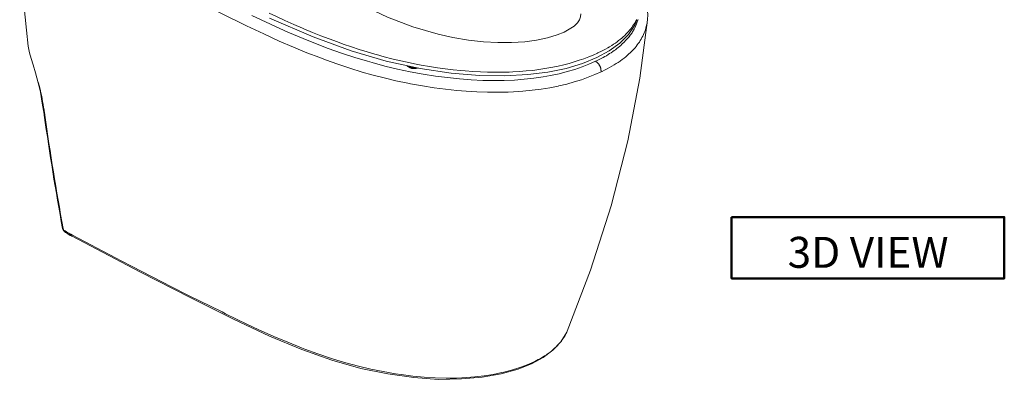
# Model space of a CAD drawing. Units: millimetres. Extents: x -285 to 9533, y -5520 to 379.
# Drawn here: x 3708 to 4660, y -1087 to -739 of the extents above; entities that cross this region are included whole.
import ezdxf

# ---------------------------------------------------------------- set-up
doc = ezdxf.new("R2010")
doc.units = ezdxf.units.MM
doc.header["$MEASUREMENT"] = 0
doc.layers.add('Title', color=7, linetype='Continuous', lineweight=50)
doc.layers.add('Title @ 1', color=7, linetype='Continuous', lineweight=50)
doc.styles.add('Annotative', font='arial.ttf')

msp = doc.modelspace()

# ---------------------------------------------------------------- linework, layer by layer
at = {"linetype": 'Continuous', "lineweight": 15}
for points in [[(3720.95, -640.07), (3740.54, -650.28), (3760.75, -660.7), (3780.96, -671.32), (3801.17, -681.74), (3821.38, -692.16), (3831.6, -697.37), (3851.81, -707.58), (3872.23, -718), (3884.31, -724.04), (3904.73, -734.05), (3923.7, -743.42)], [(3707.61, -681.54), (3710.32, -711.12), (3714.07, -749.05), (3715.95, -764.68)], [(4112.28, -753.01), (4087.9, -745.92), (4063.31, -736.55), (4039.34, -725.29), (4021.63, -715.08), (4008.5, -706.12), (3998.92, -698.21), (3993.5, -692.16), (3991, -687.37)], [(4314.81, -739.46), (4315.02, -733.63), (4312.94, -718.83), (4306.27, -702.16), (4303.98, -699.04)], [(3948.91, -732.59), (3955.37, -735.71), (3963.91, -739.67), (3972.66, -743.63), (3981, -747.17), (3982.46, -747.8), (3990.79, -751.34), (3998.92, -754.47), (4007.05, -757.59), (4014.96, -760.51), (4020.59, -762.59), (4028.51, -765.3), (4036.01, -767.8), (4043.51, -770.09), (4051.01, -772.39), (4052.68, -772.8), (4059.97, -774.89), (4067.47, -776.76), (4074.77, -778.43), (4082.27, -780.1), (4089.56, -781.76)], [(4264.6, -779.26), (4258.14, -782.18), (4251.47, -784.68), (4244.38, -787.18), (4237.09, -789.26), (4229.38, -791.35), (4221.05, -793.02), (4213.96, -794.27), (4205, -795.72), (4195.62, -796.56), (4186.04, -797.39), (4176.04, -797.81), (4165.83, -797.81), (4155.41, -797.81), (4144.36, -797.18), (4133.11, -796.35), (4121.44, -795.1), (4109.77, -793.64), (4097.69, -791.77), (4097.69, -791.77), (4085.39, -789.47), (4073.1, -786.76), (4060.81, -783.85), (4048.51, -780.51), (4043.93, -779.26), (4031.63, -775.51), (4018.92, -771.34), (4006, -766.76), (3995.17, -762.59), (3981.62, -757.17), (3967.04, -750.92), (3951.41, -743.84), (3950.16, -743.21), (3932.24, -734.88)], [(3949.33, -737.38), (3991.42, -755.72), (4028.09, -769.05), (4062.06, -779.05)], [(4250.22, -733.42), (4250.01, -736.34), (4248.97, -739.05), (4247.09, -741.96), (4243.76, -745.09), (4238.97, -748.21), (4234.17, -750.92)], [(4237.09, -1040.56), (4259.6, -981.59), (4279.6, -919.08), (4295.64, -856.15), (4307.31, -795.52), (4314.81, -739.25)], [(4266.89, -771.14), (4267.51, -770.72), (4269.81, -769.68), (4272.1, -768.43), (4274.18, -767.39), (4276.27, -766.14), (4278.14, -765.09), (4280.22, -763.84), (4281.89, -762.59), (4283.77, -761.55), (4283.77, -761.55), (4285.43, -760.3), (4286.89, -759.05), (4288.56, -757.8), (4290.02, -756.76), (4291.27, -755.51), (4292.73, -754.26), (4293.98, -753.01), (4295.02, -751.76), (4296.27, -750.51), (4296.48, -750.3), (4297.52, -749.05), (4298.56, -747.8), (4299.6, -746.55), (4300.44, -745.09), (4301.27, -743.84), (4302.1, -742.59), (4302.94, -741.34), (4303.56, -740.09), (4304.19, -738.63)], [(4270.01, -789.47), (4271.06, -789.06), (4273.35, -787.81), (4275.85, -786.56), (4278.14, -785.31), (4280.43, -784.06), (4282.52, -782.8), (4284.39, -781.55), (4286.48, -780.3), (4288.35, -779.05), (4288.56, -778.85), (4290.23, -777.6), (4292.1, -776.14), (4293.77, -774.89), (4295.23, -773.64), (4296.69, -772.18), (4298.14, -770.93), (4299.6, -769.47), (4300.85, -768.22), (4302.1, -766.76), (4302.73, -766.14), (4303.77, -764.88), (4304.81, -763.43), (4305.85, -761.97), (4306.9, -760.72), (4307.73, -759.26), (4308.77, -757.8), (4309.4, -756.34), (4310.23, -754.88), (4310.86, -753.42), (4311.06, -753.22), (4311.69, -751.76), (4312.31, -750.3), (4312.73, -748.63), (4313.15, -747.17), (4313.56, -745.71), (4313.98, -744.26), (4314.4, -742.8), (4314.61, -741.13), (4314.81, -739.67)], [(4305.65, -738.63), (4305.44, -739.46), (4305.23, -740.3), (4304.81, -741.13), (4304.6, -742.17), (4304.19, -743.01), (4304.19, -743.01), (4303.77, -743.84), (4303.56, -744.67), (4303.15, -745.51), (4302.73, -746.34), (4302.31, -747.38), (4301.9, -748.21), (4301.27, -749.05), (4300.85, -749.88), (4300.23, -750.72), (4299.81, -751.55), (4299.19, -752.38), (4298.56, -753.22), (4297.94, -754.05), (4297.31, -754.88), (4297.1, -755.09)], [(4302.52, -744.26), (4304.4, -739.25), (4304.4, -739.25)], [(3923.7, -743.42), (3927.03, -744.88), (3943.7, -752.8), (3958.7, -759.68), (3972.46, -765.51), (3985.38, -770.93), (3997.88, -775.72), (4003.3, -777.8), (4015.17, -782.18), (4027.05, -785.93), (4038.72, -789.68), (4048.3, -792.39), (4059.97, -795.31), (4071.43, -798.02), (4082.89, -800.52), (4085.6, -801.14), (4097.06, -803.02), (4108.32, -804.89), (4119.36, -806.35), (4130.4, -807.39), (4139.36, -808.23), (4149.78, -808.85), (4160.2, -809.06), (4170.2, -809.27), (4180, -809.06), (4185.21, -808.85), (4194.37, -808.23), (4203.33, -807.18), (4211.88, -806.14), (4220.21, -804.89), (4228.34, -803.23), (4228.96, -803.02), (4236.67, -801.35), (4243.97, -799.27), (4250.84, -797.18), (4257.51, -794.68), (4263.97, -792.18), (4270.01, -789.47)], [(4234.17, -750.92), (4227.3, -753.63), (4218.13, -756.55), (4207.5, -758.84), (4196.04, -760.51), (4183.33, -761.13), (4169.99, -761.13), (4156.24, -760.51), (4141.66, -758.84), (4126.65, -756.34), (4112.28, -753.01)], [(4265.85, -775.72), (4277.72, -769.26), (4287.93, -761.76), (4296.27, -753.42), (4302.52, -744.26)], [(4297.31, -755.09), (4296.27, -756.13), (4295.44, -757.17), (4294.6, -758.22), (4293.56, -759.26), (4292.52, -760.3), (4291.48, -761.34), (4291.06, -761.76), (4290.02, -762.8), (4288.98, -763.84), (4287.73, -764.88), (4286.48, -765.93), (4285.23, -766.97), (4283.98, -768.01), (4282.52, -768.84), (4281.27, -769.89), (4279.81, -770.93), (4278.14, -771.76), (4276.68, -772.8), (4275.22, -773.84), (4273.56, -774.68), (4271.89, -775.72), (4270.01, -776.55), (4268.14, -777.6), (4266.26, -778.43), (4264.6, -779.26)], [(3715.95, -764.68), (3716.99, -770.93), (3718.66, -776.55), (3720.74, -782.8), (3723.03, -790.51), (3725.53, -800.1)], [(4062.06, -779.05), (4094.77, -786.14), (4124.99, -790.72), (4152.28, -793.02), (4176.87, -793.43), (4198.96, -792.18), (4218.55, -789.68), (4236.05, -786.14), (4251.89, -781.35), (4265.85, -775.72)], [(4089.56, -781.76), (4096.02, -783.01), (4103.94, -784.26), (4111.65, -785.51), (4119.15, -786.56), (4126.86, -787.39), (4134.36, -788.22), (4138.53, -788.64), (4145.82, -789.06), (4153.12, -789.47), (4160.2, -789.68), (4167.29, -789.89), (4174.16, -789.68), (4181.04, -789.68), (4184.58, -789.47), (4191.04, -789.06), (4197.5, -788.64), (4203.75, -788.01), (4209.59, -787.18), (4215.63, -786.35), (4221.25, -785.31), (4226.88, -784.26), (4228.55, -783.85), (4233.76, -782.6), (4238.97, -781.35), (4243.97, -779.89), (4248.76, -778.22), (4253.34, -776.76), (4257.93, -774.89), (4262.3, -773.22), (4266.47, -771.34)], [(4264.6, -779.26), (4264.8, -779.47), (4265.01, -779.68), (4265.22, -779.68), (4265.43, -779.89), (4265.64, -780.1), (4265.85, -780.1), (4266.06, -780.3), (4266.26, -780.51), (4266.47, -780.72), (4266.68, -780.93), (4266.89, -781.14), (4267.1, -781.35), (4267.31, -781.76), (4267.51, -781.97), (4267.72, -782.18), (4267.93, -782.39), (4268.14, -782.8), (4268.14, -783.01), (4268.35, -783.43), (4268.56, -783.64), (4268.56, -783.64), (4268.76, -784.06), (4268.97, -784.26), (4268.97, -784.68), (4269.18, -785.1), (4269.39, -785.31), (4269.39, -785.72), (4269.6, -785.93), (4269.6, -786.35), (4269.6, -786.56), (4269.81, -786.97), (4269.81, -787.18), (4269.81, -787.6), (4269.81, -787.81), (4270.01, -788.01), (4270.01, -788.43), (4270.01, -788.64), (4270.01, -789.06), (4270.01, -789.26), (4270.01, -789.47)], [(4082.27, -783.43), (4082.69, -783.85), (4082.69, -783.85)], [(4082.48, -783.64), (4083.1, -784.26), (4083.1, -784.26)], [(4082.48, -783.64), (4082.69, -783.85), (4082.69, -783.85), (4082.69, -783.85), (4082.69, -783.85), (4082.89, -783.85), (4082.89, -784.06), (4082.89, -784.06), (4083.1, -784.06), (4083.1, -784.06), (4083.1, -784.26), (4083.31, -784.26), (4083.31, -784.26), (4083.31, -784.26), (4083.52, -784.26), (4083.52, -784.26)], [(4082.69, -783.85), (4083.1, -784.26), (4083.1, -784.26)], [(4083.1, -784.26), (4083.52, -784.68), (4085.39, -785.72)], [(4083.52, -784.26), (4083.52, -784.47), (4083.73, -784.47), (4083.73, -784.47), (4083.94, -784.47), (4083.94, -784.68), (4084.14, -784.68), (4084.14, -784.68), (4084.35, -784.68), (4084.35, -784.68), (4084.56, -784.89), (4084.77, -784.89), (4084.98, -784.89), (4084.98, -784.89), (4085.19, -784.89), (4085.39, -785.1), (4085.6, -785.1), (4085.6, -785.1), (4085.81, -785.1), (4086.02, -785.1), (4086.02, -785.1)], [(4085.39, -784.26), (4085.39, -784.26), (4085.39, -784.26), (4085.39, -784.26), (4085.6, -784.26), (4085.6, -784.26), (4085.6, -784.26), (4085.6, -784.26), (4085.6, -784.26), (4085.6, -784.26), (4085.6, -784.26), (4085.6, -784.47), (4085.81, -784.47), (4085.81, -784.47), (4085.81, -784.47), (4085.81, -784.47), (4085.81, -784.47), (4085.81, -784.47), (4085.81, -784.68), (4085.81, -784.68), (4085.81, -784.68), (4086.02, -784.68), (4086.02, -784.68), (4086.02, -784.89), (4086.02, -784.89), (4086.02, -784.89), (4086.02, -784.89), (4086.02, -785.1), (4086.02, -785.1), (4086.02, -785.1)], [(4085.39, -785.72), (4086.65, -786.14), (4086.65, -786.14)], [(4086.02, -785.1), (4086.02, -785.31), (4086.02, -785.31), (4086.02, -785.31), (4086.23, -785.31), (4086.23, -785.51), (4086.23, -785.51), (4086.23, -785.51), (4086.23, -785.51), (4086.23, -785.51), (4086.23, -785.72), (4086.23, -785.72), (4086.23, -785.72), (4086.23, -785.72), (4086.44, -785.72), (4086.44, -785.93), (4086.44, -785.93), (4086.44, -785.93), (4086.44, -785.93), (4086.44, -785.93), (4086.44, -785.93), (4086.44, -785.93), (4086.44, -786.14), (4086.65, -786.14), (4086.65, -786.14), (4086.65, -786.14), (4086.65, -786.14), (4086.65, -786.14)], [(4086.02, -785.1), (4086.23, -785.31), (4086.65, -785.31), (4086.85, -785.31), (4087.06, -785.31), (4087.27, -785.31), (4087.27, -785.31), (4087.69, -785.51), (4087.9, -785.51), (4088.1, -785.51), (4088.52, -785.51), (4088.73, -785.51), (4088.94, -785.51), (4089.15, -785.51), (4089.35, -785.51), (4089.56, -785.51), (4089.77, -785.51), (4090.19, -785.51), (4090.4, -785.51), (4090.6, -785.51), (4090.81, -785.51), (4091.02, -785.51), (4091.23, -785.51)], [(4086.65, -786.14), (4087.9, -786.35), (4089.77, -786.35), (4090.81, -786.35)], [(4091.23, -785.51), (4091.23, -785.51), (4091.02, -785.51), (4091.02, -785.72), (4091.02, -785.72), (4091.02, -785.72), (4091.02, -785.72), (4091.02, -785.93), (4091.02, -785.93), (4091.02, -785.93), (4091.02, -785.93), (4091.02, -785.93), (4091.02, -786.14), (4091.02, -786.14), (4091.02, -786.14), (4090.81, -786.14), (4090.81, -786.14), (4090.81, -786.14), (4090.81, -786.14), (4090.81, -786.14), (4090.81, -786.14), (4090.81, -786.14), (4090.81, -786.14), (4090.81, -786.35), (4090.81, -786.35), (4090.81, -786.35)], [(4090.81, -786.35), (4092.48, -785.93), (4092.48, -785.93)], [(4090.81, -786.35), (4090.81, -786.14), (4090.81, -786.14)], [(4092.48, -785.93), (4092.9, -785.72), (4092.9, -785.72)], [(3725.95, -799.89), (3725.95, -800.52), (3725.95, -800.52)], [(3725.95, -799.89), (3725.95, -800.52), (3725.95, -800.52)], [(3725.53, -800.1), (3727.62, -809.06), (3729.49, -819.9), (3731.16, -830.31)], [(3725.95, -800.52), (3725.95, -800.52), (3725.95, -800.52), (3725.95, -800.52), (3725.95, -800.52), (3725.74, -800.31), (3725.74, -800.31), (3725.74, -800.31), (3725.74, -800.31), (3725.74, -800.31), (3725.74, -800.31), (3725.74, -800.31), (3725.53, -800.31), (3725.53, -800.31), (3725.53, -800.1), (3725.53, -800.1), (3725.53, -800.1), (3725.53, -800.1), (3725.53, -800.1), (3725.53, -800.1), (3725.53, -800.1)], [(3725.95, -800.52), (3726.57, -802.81), (3727.2, -805.1), (3727.62, -807.6), (3727.83, -808.23), (3728.24, -810.73), (3728.87, -813.23), (3729.28, -815.73), (3729.7, -818.23), (3730.33, -820.94), (3730.74, -823.65), (3731.16, -826.56), (3731.58, -829.48), (3731.78, -830.31)], [(3731.16, -830.31), (3731.37, -831.56), (3731.37, -831.56)], [(3731.16, -830.31), (3731.37, -831.56), (3731.37, -831.56)], [(3731.99, -831.36), (3731.78, -831.36), (3731.78, -831.36), (3731.78, -831.36), (3731.78, -831.36), (3731.78, -831.36), (3731.58, -831.15), (3731.58, -831.15), (3731.58, -831.15), (3731.58, -831.15), (3731.58, -830.94), (3731.37, -830.94), (3731.37, -830.94), (3731.37, -830.94), (3731.37, -830.94), (3731.37, -830.73), (3731.37, -830.73), (3731.37, -830.73), (3731.37, -830.73), (3731.16, -830.52), (3731.16, -830.52), (3731.16, -830.52), (3731.16, -830.52), (3731.16, -830.31), (3731.16, -830.31), (3731.16, -830.31), (3731.16, -830.31)], [(3749.08, -941.17), (3749.08, -941.17), (3749.29, -941.38), (3749.29, -941.38), (3749.29, -941.59), (3749.29, -941.79), (3749.29, -941.79), (3749.29, -942), (3749.5, -942), (3749.5, -942.21), (3749.5, -942.21), (3749.5, -942.42), (3749.7, -942.42), (3749.7, -942.63), (3749.7, -942.63), (3749.7, -942.84), (3749.7, -942.84), (3749.91, -942.84), (3749.91, -943.04), (3749.91, -943.04), (3750.12, -943.25), (3750.12, -943.25), (3750.12, -943.46), (3750.33, -943.46), (3750.33, -943.67), (3750.54, -943.67), (3750.54, -943.67), (3750.54, -943.88), (3750.75, -943.88), (3750.75, -943.88), (3750.95, -944.09), (3750.95, -944.09)], [(3749.91, -942.21), (3749.91, -942.21), (3749.91, -942.21), (3749.7, -942.21), (3749.7, -942.21), (3749.7, -942.21), (3749.7, -942), (3749.7, -942), (3749.5, -942), (3749.5, -942), (3749.5, -942), (3749.5, -941.79), (3749.5, -941.79), (3749.5, -941.79), (3749.29, -941.79), (3749.29, -941.59), (3749.29, -941.59), (3749.29, -941.59), (3749.29, -941.59), (3749.29, -941.59), (3749.29, -941.38), (3749.29, -941.38), (3749.29, -941.38), (3749.29, -941.38), (3749.08, -941.17), (3749.08, -941.17), (3749.08, -941.17)], [(3749.91, -942.21), (3749.7, -940.96), (3749.7, -940.96)], [(3749.91, -942.21), (3749.7, -941.17), (3749.7, -941.17)], [(3750.95, -944.09), (3750.95, -944.09), (3750.95, -944.09), (3750.75, -944.09), (3750.75, -943.88), (3750.75, -943.88), (3750.75, -943.88), (3750.54, -943.88), (3750.54, -943.67), (3750.54, -943.67), (3750.54, -943.67), (3750.54, -943.67), (3750.33, -943.46), (3750.33, -943.46), (3750.33, -943.46), (3750.33, -943.25), (3750.33, -943.25), (3750.12, -943.25), (3750.12, -943.25), (3750.12, -943.04), (3750.12, -943.04), (3750.12, -943.04), (3750.12, -942.84), (3750.12, -942.84), (3749.91, -942.84), (3749.91, -942.63), (3749.91, -942.63), (3749.91, -942.63), (3749.91, -942.42), (3749.91, -942.42), (3749.91, -942.42), (3749.91, -942.21)], [(3750.95, -944.09), (3751.37, -944.29), (3751.58, -944.71), (3752, -944.92), (3752, -944.92), (3752.41, -945.13), (3752.83, -945.55), (3753.04, -945.75), (3753.46, -945.96), (3753.87, -946.17), (3754.29, -946.59), (3754.71, -946.8), (3755.12, -947), (3755.54, -947.21), (3755.54, -947.21)], [(3757, -946.8), (3756.58, -946.59), (3755.96, -946.38), (3755.54, -946.17), (3755.12, -945.75), (3754.71, -945.55), (3754.29, -945.34), (3754.08, -945.13), (3753.66, -944.92), (3753.25, -944.71), (3752.83, -944.29), (3752.41, -944.09), (3752, -943.88)], [(3758.66, -947.63), (3757, -946.8), (3757, -946.8)], [(3758.66, -947.63), (3757, -946.8), (3757, -946.8)], [(3757, -946.8), (3757, -946.8), (3757, -947), (3757, -947), (3757, -947.21), (3757, -947.21), (3757, -947.21), (3757, -947.42), (3757, -947.42), (3757, -947.42), (3757, -947.42), (3757.21, -947.63), (3757.21, -947.63), (3757.21, -947.63), (3757.21, -947.84), (3757.21, -947.84), (3757.21, -947.84), (3757.41, -948.05), (3757.41, -948.05), (3757.41, -948.05), (3757.41, -948.05), (3757.41, -948.25), (3757.62, -948.25), (3757.62, -948.25), (3757.62, -948.25), (3757.62, -948.46), (3757.62, -948.46), (3757.83, -948.46), (3757.83, -948.46), (3757.83, -948.46), (3757.83, -948.67), (3758.04, -948.67), (3758.04, -948.67), (3758.04, -948.67), (3758.04, -948.67), (3758.25, -948.67)], [(3758.25, -948.67), (3758.04, -948.67), (3758.04, -948.67)], [(3758.25, -948.67), (3823.68, -983.05), (3873.9, -1008.68), (3914.53, -1028.89), (3949.12, -1045.36), (3980.37, -1058.48), (4009.55, -1068.69), (4037.47, -1076.61), (4063.72, -1082.03), (4088.94, -1085.57), (4112.69, -1087.24), (4134.78, -1086.82), (4154.99, -1085.16), (4173.33, -1081.82), (4189.79, -1077.24), (4203.13, -1071.82)], [(4202.92, -1071.19), (4196.87, -1073.9), (4190.42, -1076.2), (4183.33, -1078.49), (4175.83, -1080.36), (4173.75, -1080.78), (4165.41, -1082.45), (4156.87, -1083.7), (4147.91, -1084.74), (4139.99, -1085.36), (4130.2, -1085.99), (4119.98, -1085.99), (4109.57, -1085.78), (4098.73, -1085.16), (4087.9, -1084.11), (4076.43, -1082.66), (4071.02, -1081.82), (4059.14, -1079.74), (4047.26, -1077.45), (4035.39, -1074.53), (4023.09, -1071.19), (4011.01, -1067.65), (4008.3, -1066.82), (3996, -1062.65), (3983.29, -1058.07), (3980.17, -1056.82), (3966.83, -1051.4), (3953.49, -1045.77), (3938.28, -1038.9), (3928.07, -1034.1), (3906.61, -1023.69), (3903.28, -1022.02), (3870.98, -1005.97), (3854.52, -997.64), (3816.38, -978.05), (3806.38, -972.84), (3800.34, -969.72), (3758.66, -947.63)], [(4203.13, -1071.82), (4213.75, -1065.99), (4223.34, -1058.9), (4231.05, -1050.77), (4236.67, -1041.61), (4237.09, -1040.56)], [(4204.17, -1070.78), (4205.83, -1069.94), (4207.5, -1069.11), (4209.17, -1068.07), (4210.84, -1067.24), (4212.29, -1066.4), (4213.75, -1065.57), (4215.21, -1064.53), (4216.67, -1063.69), (4218.13, -1062.65), (4219.38, -1061.82), (4220.63, -1060.78), (4221.88, -1059.94), (4222.92, -1058.9), (4224.17, -1057.86), (4225.21, -1056.82), (4225.84, -1056.4), (4226.88, -1055.36), (4227.92, -1054.32), (4228.76, -1053.27), (4229.8, -1052.23), (4230.63, -1051.19), (4231.46, -1050.15), (4232.3, -1049.11), (4232.92, -1048.07), (4233.76, -1046.81), (4234.38, -1045.77), (4235.01, -1044.73), (4235.63, -1043.69), (4236.05, -1042.65), (4236.67, -1041.61), (4237.09, -1040.56)], [(4204.17, -1070.78), (4204.17, -1070.78), (4203.96, -1070.78), (4203.96, -1070.78), (4203.96, -1070.99), (4203.96, -1070.99), (4203.96, -1070.99), (4203.96, -1070.99), (4203.96, -1071.19), (4203.96, -1071.19), (4203.75, -1071.19), (4203.75, -1071.19), (4203.75, -1071.4), (4203.75, -1071.4), (4203.75, -1071.4), (4203.54, -1071.4), (4203.54, -1071.4), (4203.54, -1071.61), (4203.54, -1071.61), (4203.54, -1071.61), (4203.33, -1071.61), (4203.33, -1071.61), (4203.33, -1071.61), (4203.33, -1071.82), (4203.33, -1071.82), (4203.13, -1071.82), (4203.13, -1071.82), (4203.13, -1071.82)]]:
    msp.add_lwpolyline(points, dxfattribs=at)
for points in [[(4234.17, -750.92), (4234.17, -750.92)], [(4112.28, -753.01), (4112.28, -753.01)], [(4083.1, -784.26), (4083.1, -784.26)], [(4086.65, -786.14), (4086.65, -786.14)], [(3725.53, -800.1), (3725.53, -800.1)], [(3749.08, -941.17), (3749.08, -941.17)], [(4237.09, -1040.56), (4237.09, -1040.56)], [(4203.13, -1071.82), (4203.13, -1071.82)]]:
    msp.add_lwpolyline(points, close=True, dxfattribs=at)
for points in [[(4266.47, -771.34), (4266.68, -771.14), (4266.68, -771.14), (4266.89, -771.14)], [(4086.65, -786.14), (4086.65, -786.14), (4086.65, -786.14), (4086.65, -786.14)], [(3725.95, -800.52), (3725.95, -800.31), (3725.95, -800.1), (3725.95, -799.89)], [(3731.37, -831.56), (3736.58, -868.24), (3742.41, -904.7), (3749.08, -941.17)], [(3731.99, -831.36), (3731.78, -830.94), (3731.78, -830.52), (3731.78, -830.31)], [(3731.99, -831.36), (3736.99, -868.03), (3743.04, -904.7), (3749.7, -941.17)], [(3749.91, -942.21), (3750.54, -942.84), (3751.37, -943.46), (3752, -943.88)], [(3755.54, -947.21), (3755.75, -947.42), (3756.16, -947.63), (3756.37, -947.84)], [(3756.37, -947.84), (3757, -948.05), (3757.62, -948.46), (3758.25, -948.67)], [(4202.92, -1071.19), (4203.33, -1070.99), (4203.75, -1070.99), (4204.17, -1070.78)]]:
    msp.add_open_spline(points, degree=3, dxfattribs=at)
at = {"layer": 'Title'}
msp.add_lwpolyline([(4396.18, -930.19), (4659.87, -930.19), (4659.87, -989.45), (4396.18, -989.45)], close=True, dxfattribs=at)

# ---------------------------------------------------------------- texts
at = {"layer": 'Title @ 1', "insert": (4528.15, -964.26), "char_height": 30, "attachment_point": 5, "style": 'Annotative'}
msp.add_mtext_dynamic_manual_height_columns('3D VIEW', width=374.1626, gutter_width=0.75, heights=[0], dxfattribs=at)

doc.saveas('drawing.dxf')
